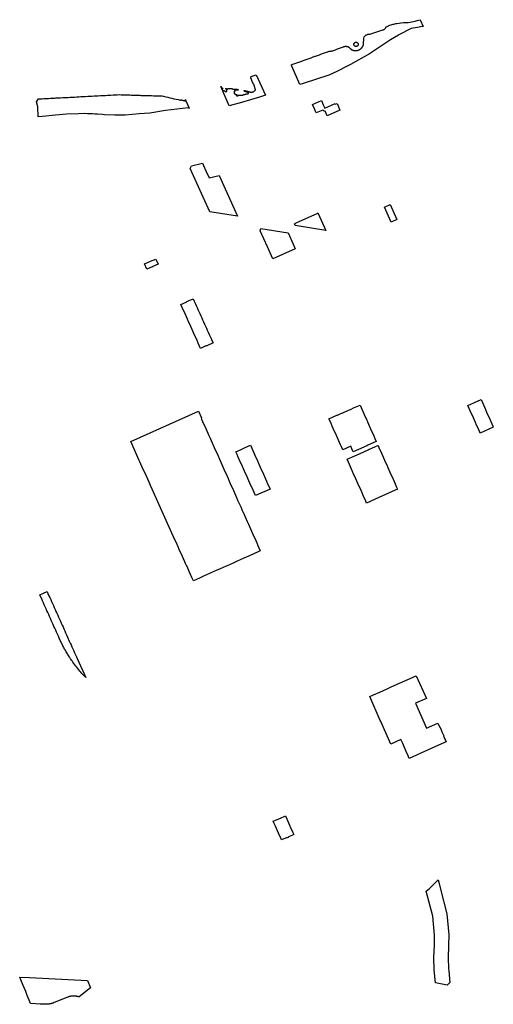
# Model space of a CAD drawing. Units: inches. Extents: x 326978 to 343822, y 4677882 to 4690337.
# Drawn here: x 335419 to 337641, y 4683814 to 4688436 of the extents above; entities that cross this region are included whole.
import ezdxf

# ---------------------------------------------------------------- set-up
doc = ezdxf.new("R2010")
doc.units = ezdxf.units.IN
doc.header["$MEASUREMENT"] = 0
doc.layers.add('Parks', color=7, linetype='Continuous')

msp = doc.modelspace()

# ---------------------------------------------------------------- linework, layer by layer
at = {"layer": 'Parks'}
for points in [[(337255.6068, 4688394.7456), (337198.274, 4688364.9496), (337196.1024, 4688363.8212), (337159.4276, 4688340.8176), (337060.65, 4688275.3184), (336970.7552, 4688225.0224), (336959.5108, 4688219.2376), (336906.936, 4688192.19), (336869.0188, 4688174.7684), (336748.876, 4688136.3972), (336734.1952, 4688131.9892), (336695.6904, 4688217.3956), (336692.9462, 4688223.4819), (336694.416, 4688223.9932), (336700.8625, 4688226.3111), (336710.2727, 4688229.6945), (336719.683, 4688233.078), (336729.0932, 4688236.4615), (336738.5034, 4688239.8449), (336747.9136, 4688243.2284), (336749.8, 4688243.9092), (336759.2061, 4688247.304), (336768.6123, 4688250.6988), (336778.0184, 4688254.0936), (336787.4245, 4688257.4884), (336796.8307, 4688260.8832), (336806.2368, 4688264.278), (336807.5447, 4688264.744), (336816.9646, 4688268.1005), (336826.3845, 4688271.457), (336835.8044, 4688274.8134), (336845.2242, 4688278.1699), (336854.6441, 4688281.5263), (336864.064, 4688284.8828), (336864.8953, 4688285.1975), (336867.952, 4688286.3548), (336871.9072, 4688287.5132), (336874.6464, 4688288.1084), (336877.168, 4688288.422), (336880.8768, 4688288.726), (336882.9696, 4688288.9916), (336886.0704, 4688289.6476), (336888.2944, 4688290.2396), (336891.736, 4688291.5098), (336901.1174, 4688294.9722), (336910.4989, 4688298.4347), (336919.8803, 4688301.8971), (336929.2618, 4688305.3596), (336938.6432, 4688308.822), (336939.1136, 4688308.8988), (336939.984, 4688309.414), (336940.9632, 4688309.6188), (336941.9872, 4688309.8012), (336943.0048, 4688310.0764), (336943.9232, 4688310.5212), (336944.864, 4688310.8828), (336945.8816, 4688311.014), (336946.9184, 4688311.0652), (336947.92, 4688311.0876), (336948.9856, 4688311.0716), (336949.9872, 4688311.0012), (336951.0144, 4688310.9404), (336952.0352, 4688310.8572), (336953.0688, 4688310.614), (336954.064, 4688310.5084), (336955.1072, 4688310.4028), (336956.1408, 4688310.358), (336957.152, 4688310.3228), (336958.0992, 4688309.9868), (336959.056, 4688309.6252), (336959.9936, 4688309.2028), (336960.8128, 4688308.5916), (336961.7056, 4688308.086), (336962.6016, 4688307.5004), (336963.2096, 4688306.6876), (336964.0448, 4688306.0412), (336964.8768, 4688305.446), (336965.5712, 4688304.6972), (336966.2048, 4688303.8972), (336966.9504, 4688303.1612), (336967.7664, 4688302.4764), (336968.3968, 4688301.6828), (336969.2224, 4688301.03), (336970.048, 4688300.4444), (336970.8864, 4688299.8332), (336971.5936, 4688299.0908), (336972.5024, 4688298.5308), (336973.296, 4688297.894), (336974.1696, 4688297.2924), (336974.768, 4688296.454), (336975.5712, 4688295.8204), (336976.4512, 4688295.2956), (336977.4432, 4688295.11), (336978.2848, 4688294.5372), (336979.0944, 4688293.9196), (336980.0608, 4688293.478), (336981.0784, 4688293.206), (336982.0224, 4688292.8636), (336982.96, 4688292.5148), (336983.9392, 4688292.1308), (336984.8512, 4688291.702), (336985.8016, 4688291.3436), (336986.8288, 4688291.2092), (336987.8336, 4688291.0044), (336988.8384, 4688290.9244), (336989.8208, 4688290.6972), (336990.8256, 4688290.5628), (336991.872, 4688290.5116), (336992.9152, 4688290.4476), (336993.9296, 4688290.4124), (336994.9376, 4688290.4092), (336995.5744, 4688290.4412), (336996.2144, 4688290.4764), (336997.2256, 4688290.5116), (336998.256, 4688290.598), (336999.2416, 4688290.8892), (337000.2464, 4688291.11), (337001.2672, 4688291.302), (337002.2592, 4688291.4396), (337003.2864, 4688291.606), (337004.2496, 4688291.9356), (337005.2768, 4688292.134), (337006.304, 4688292.3804), (337007.2544, 4688292.7676), (337008.2656, 4688293.126), (337009.2608, 4688293.4012), (337010.2304, 4688293.766), (337011.1872, 4688294.1724), (337012.0672, 4688294.6972), (337012.8992, 4688295.266), (337013.7216, 4688295.4652), (337014.608, 4688296.0188), (337015.5072, 4688296.518), (337016.3168, 4688297.1676), (337016.9824, 4688297.9676), (337017.8048, 4688298.6204), (337018.8128, 4688298.9788), (337019.6864, 4688299.4812), (337020.5152, 4688300.0988), (337021.3728, 4688300.6652), (337022.0928, 4688301.4204), (337022.576, 4688302.3068), (337023.1424, 4688303.1612), (337023.7504, 4688304.0028), (337024.5952, 4688304.614), (337025.2416, 4688305.3948), (337025.8048, 4688306.2716), (337026.6016, 4688306.8764), (337027.1872, 4688307.7148), (337027.5712, 4688308.6716), (337028.016, 4688309.5932), (337028.6432, 4688310.374), (337029.1584, 4688311.2572), (337029.6128, 4688312.1724), (337029.9456, 4688313.126), (337030.3328, 4688314.0572), (337030.6592, 4688315.03), (337031.0144, 4688315.974), (337031.4208, 4688316.918), (337031.7152, 4688317.8844), (337031.9136, 4688318.8988), (337032.1696, 4688319.8972), (337032.2816, 4688320.9404), (337032.3168, 4688321.9676), (337032.3872, 4688322.9948), (337032.3968, 4688324.0284), (337032.4608, 4688325.0396), (337032.5536, 4688326.0796), (337032.656, 4688327.0812), (337032.704, 4688328.1116), (337032.7744, 4688329.1548), (337032.8352, 4688330.1596), (337032.9248, 4688331.1836), (337032.9664, 4688332.214), (337033.0208, 4688333.238), (337033.0304, 4688334.2684), (337033.0688, 4688335.2988), (337033.0688, 4688336.3356), (337033.0688, 4688337.35), (337033.0688, 4688338.358), (337033.1328, 4688339.3692), (337033.1616, 4688340.4028), (337033.1616, 4688341.4172), (337033.1616, 4688342.422), (337033.1616, 4688343.4332), (337033.1808, 4688344.4508), (337033.1872, 4688345.4844), (337033.1872, 4688346.4988), (337033.1872, 4688347.5324), (337033.1616, 4688348.5468), (337033.7404, 4688349.3772), (337035.462, 4688354.91), (337036.4548, 4688356.3678), (337038.3005, 4688358.6417), (337040.3737, 4688360.7103), (337042.6518, 4688362.5509), (337045.1098, 4688364.1432), (337047.7208, 4688365.4699), (337050.4561, 4688366.5164), (337053.2859, 4688367.2712), (337056.179, 4688367.7261), (337059.1039, 4688367.8761), (337062.0284, 4688367.7196), (337071.1483, 4688370.7517), (337080.6376, 4688373.9065), (337090.1269, 4688377.0614), (337099.6162, 4688380.2163), (337109.1055, 4688383.3711), (337118.5948, 4688386.526), (337123.4588, 4688388.2252), (337123.9903, 4688388.3208), (337125.677, 4688388.7452), (337127.3101, 4688389.3437), (337128.8716, 4688390.1095), (337130.3446, 4688391.0344), (337131.7128, 4688392.1082), (337132.9613, 4688393.3192), (337134.0764, 4688394.654), (337134.16, 4688394.8399), (337135.1492, 4688396.7403), (337136.3315, 4688398.5269), (337137.6942, 4688400.1801), (337139.2222, 4688401.6818), (337140.8988, 4688403.0156), (337149.1196, 4688406.7692), (337151.7033, 4688407.7365), (337161.0684, 4688411.2428), (337162.1936, 4688411.5963), (337171.734, 4688414.5932), (337174.7159, 4688415.2893), (337184.454, 4688417.5628), (337189.1177, 4688418.4107), (337198.9564, 4688420.1996), (337207.8684, 4688421.3356), (337209.4205, 4688421.404), (337219.4108, 4688421.8444), (337219.5421, 4688421.8449), (337229.542, 4688421.8796), (337230.0783, 4688421.9239), (337240.0444, 4688422.7468), (337241.7726, 4688422.9714), (337251.6892, 4688424.2604), (337257.7688, 4688425.5873), (337267.5388, 4688427.7196), (337274.8445, 4688429.5536), (337284.5436, 4688431.9884), (337290.8478, 4688433.6863), (337298.6202, 4688435.7797), (337312.4608, 4688404.1064), (337307.8588, 4688403.0672), (337285.704, 4688399.5388), (337255.6068, 4688394.7456)], [(336998.1553, 4688309.9377), (336997.2837, 4688309.8996), (336996.4122, 4688309.9377), (336995.5472, 4688310.0516), (336994.6955, 4688310.2404), (336993.8635, 4688310.5027), (336993.0575, 4688310.8366), (336992.2837, 4688311.2394), (336991.548, 4688311.7081), (336990.8558, 4688312.2392), (336990.2126, 4688312.8286), (336989.6233, 4688313.4718), (336989.0922, 4688314.1639), (336988.6235, 4688314.8996), (336988.2206, 4688315.6735), (336987.8868, 4688316.4794), (336987.6245, 4688317.3115), (336987.4356, 4688318.1632), (336987.3218, 4688319.0281), (336987.2837, 4688319.8996), (336987.3218, 4688320.7712), (336987.4356, 4688321.6361), (336987.6245, 4688322.4878), (336987.8868, 4688323.3198), (336988.2206, 4688324.1258), (336988.6235, 4688324.8996), (336989.0922, 4688325.6354), (336989.6233, 4688326.3275), (336990.2126, 4688326.9707), (336990.8558, 4688327.5601), (336991.548, 4688328.0912), (336992.2837, 4688328.5599), (336993.0575, 4688328.9627), (336993.8635, 4688329.2966), (336994.6955, 4688329.5589), (336995.5472, 4688329.7477), (336996.4122, 4688329.8616), (336997.2837, 4688329.8996), (336998.1553, 4688329.8616), (336999.0202, 4688329.7477), (336999.8719, 4688329.5589), (337000.7039, 4688329.2966), (337001.5099, 4688328.9627), (337002.2837, 4688328.5599), (337003.0195, 4688328.0912), (337003.7116, 4688327.5601), (337004.3548, 4688326.9707), (337004.9442, 4688326.3275), (337005.4752, 4688325.6354), (337005.944, 4688324.8996), (337006.3468, 4688324.1258), (337006.6806, 4688323.3198), (337006.943, 4688322.4878), (337007.1318, 4688321.6361), (337007.2457, 4688320.7712), (337007.2837, 4688319.8996), (337007.2457, 4688319.0281), (337007.1318, 4688318.1632), (337006.943, 4688317.3115), (337006.6806, 4688316.4794), (337006.3468, 4688315.6735), (337005.944, 4688314.8996), (337005.4752, 4688314.1639), (337004.9442, 4688313.4718), (337004.3548, 4688312.8286), (337003.7116, 4688312.2392), (337003.0195, 4688311.7081), (337002.2837, 4688311.2394), (337001.5099, 4688310.8366), (337000.7039, 4688310.5027), (336999.8719, 4688310.2404), (336999.0202, 4688310.0516), (336998.1553, 4688309.9377)], [(336529.3615, 4688176.7893), (336572.2412, 4688081.3808), (336544.4656, 4688071.862), (336459.0956, 4688047.6996), (336402.3508, 4688031.6392), (336362.1972, 4688121.8198), (336363.1696, 4688122.128), (336367.0367, 4688113.7173), (336367.304, 4688113.6512), (336368.3056, 4688113.6192), (336369.3328, 4688113.7472), (336370.2864, 4688114.0704), (336371.3168, 4688114.2528), (336372.2992, 4688114.048), (336372.3856, 4688113.0464), (336371.5248, 4688112.5248), (336370.4784, 4688112.4928), (336369.576, 4688111.984), (336368.9008, 4688111.1936), (336368.7344, 4688110.1728), (336372.056, 4688102.4704), (336372.6064, 4688102.4704), (336373.6528, 4688102.6048), (336374.5904, 4688103.1296), (336375.5696, 4688103.3504), (336376.5936, 4688103.392), (336377.6496, 4688103.264), (336378.5968, 4688102.8448), (336379.5472, 4688102.3936), (336380.3952, 4688101.7984), (336381.2688, 4688101.2544), (336382.1488, 4688100.6944), (336382.9392, 4688099.9744), (336383.6592, 4688099.2), (336384.5808, 4688098.6624), (336385.5088, 4688098.2368), (336386.4272, 4688097.7824), (336387.2688, 4688097.168), (336388.2736, 4688097.2384), (336388.9936, 4688097.9552), (336389.752, 4688098.624), (336390.2864, 4688099.52), (336390.6128, 4688100.496), (336390.6768, 4688101.568), (336391.0192, 4688102.5696), (336391.464, 4688103.4688), (336391.784, 4688104.4896), (336391.6368, 4688105.4976), (336391.4256, 4688106.48), (336390.7088, 4688107.2192), (336389.9664, 4688107.8944), (336389.288, 4688108.6464), (336388.4592, 4688109.216), (336387.5504, 4688109.6704), (336386.7536, 4688110.2912), (336386.0464, 4688111.024), (336385.1408, 4688111.504), (336385.8544, 4688112.2048), (336386.8976, 4688112.1568), (336387.9728, 4688112.176), (336388.9808, 4688111.9296), (336389.9024, 4688111.3728), (336390.7984, 4688110.7904), (336391.7904, 4688110.48), (336392.7856, 4688110.128), (336393.784, 4688109.9968), (336394.7152, 4688110.432), (336395.5664, 4688111.0336), (336396.3376, 4688111.7248), (336397.272, 4688112.1216), (336398.2256, 4688112.48), (336399.1888, 4688112.7616), (336400.1392, 4688113.0848), (336401.1696, 4688113.1008), (336402.1792, 4688112.9948), (336402.9792, 4688113.1004), (336403.9872, 4688113.11), (336404.992, 4688113.11), (336406.0448, 4688113.142), (336407.1072, 4688113.0876), (336408.1248, 4688112.966), (336409.2128, 4688112.9308), (336410.2176, 4688112.886), (336411.2672, 4688112.7068), (336412.32, 4688112.7708), (336413.3632, 4688112.854), (336414.2944, 4688112.4668), (336415.28, 4688112.054), (336416.3104, 4688111.7468), (336417.2256, 4688111.3276), (336418.1312, 4688110.7772), (336419.0272, 4688110.31), (336419.984, 4688109.9868), (336420.9504, 4688109.7116), (336422.0256, 4688109.5612), (336423.04, 4688109.51), (336424.0704, 4688109.5132), (336425.1392, 4688109.606), (336426.224, 4688109.7116), (336427.2448, 4688109.75), (336428.368, 4688109.7628), (336429.3728, 4688109.638), (336430.4576, 4688109.5036), (336431.4912, 4688109.478), (336432.496, 4688109.4972), (336433.5808, 4688109.6124), (336434.5856, 4688109.6668), (336435.6288, 4688109.67), (336436.6528, 4688109.462), (336437.616, 4688109.1644), (336438.6112, 4688109.0588), (336439.6352, 4688109.046), (336440.6304, 4688108.9404), (336441.6512, 4688108.8188), (336442.7104, 4688108.71), (336443.6064, 4688108.2556), (336444.4192, 4688107.6412), (336444.8096, 4688106.6812), (336444.6016, 4688105.6988), (336443.632, 4688105.3596), (336442.5984, 4688105.3564), (336441.4912, 4688105.3564), (336440.4832, 4688105.3564), (336439.376, 4688105.3564), (336438.3392, 4688105.3564), (336437.2704, 4688105.3436), (336436.2272, 4688105.3148), (336435.2096, 4688105.2732), (336434.1952, 4688105.2252), (336433.1296, 4688105.2124), (336432.0448, 4688105.1804), (336431.0144, 4688104.8732), (336430.0608, 4688104.4796), (336429.2608, 4688103.878), (336428.4288, 4688103.2924), (336427.5296, 4688102.838), (336427.3728, 4688101.7948), (336428.2016, 4688101.1612), (336429.136, 4688100.8028), (336430.0512, 4688100.2588), (336429.1072, 4688099.926), (336428.0736, 4688099.9132), (336427.0208, 4688099.8812), (336426.1728, 4688099.3116), (336425.7728, 4688098.3644), (336425.6032, 4688097.3372), (336425.7408, 4688096.2844), (336426.1696, 4688095.35), (336426.3616, 4688094.3196), (336425.5776, 4688093.6764), (336424.9952, 4688092.8604), (336425.5648, 4688092.006), (336426.4736, 4688091.5644), (336426.208, 4688090.5852), (336426.192, 4688089.5804), (336426.192, 4688088.5756), (336426.7776, 4688087.7116), (336427.7952, 4688087.9036), (336428.768, 4688088.2236), (336429.7728, 4688088.31), (336430.5056, 4688087.6124), (336431.2, 4688086.8252), (336431.7472, 4688085.9388), (336432.3328, 4688085.0524), (336433.1616, 4688084.4092), (336433.9936, 4688083.83), (336435.0432, 4688083.7436), (336436.064, 4688084.0284), (336437.024, 4688084.4028), (336438.0416, 4688084.2716), (336438.3936, 4688083.3212), (336437.7184, 4688082.5564), (336437.0208, 4688081.8044), (336436.4096, 4688080.95), (336436.3072, 4688079.9324), (336436.5792, 4688078.9596), (336437.4944, 4688078.534), (336438.512, 4688078.2332), (336439.5424, 4688078.1244), (336440.6048, 4688078.0828), (336441.6224, 4688078.0956), (336442.6464, 4688078.102), (336443.5968, 4688078.4284), (336444.4096, 4688079.0908), (336444.7744, 4688080.0348), (336445.2576, 4688080.9692), (336446.048, 4688081.59), (336447.0624, 4688081.5964), (336448.0768, 4688081.606), (336449.0848, 4688081.6092), (336450.1792, 4688081.6124), (336451.2192, 4688081.6188), (336452.2208, 4688081.6188), (336453.2288, 4688081.6188), (336454.2368, 4688081.6124), (336455.2928, 4688081.5292), (336456.336, 4688081.494), (336457.3888, 4688081.4076), (336458.4896, 4688081.3372), (336459.5168, 4688081.3116), (336460.5696, 4688081.3148), (336461.6224, 4688081.3276), (336462.6592, 4688081.2604), (336463.7056, 4688081.11), (336464.7648, 4688081.2892), (336465.7376, 4688081.6604), (336466.688, 4688082.15), (336467.5904, 4688082.6972), (336468.4832, 4688083.2444), (336469.44, 4688083.6668), (336470.432, 4688083.8652), (336471.456, 4688084.1052), (336472.4512, 4688084.3548), (336473.4784, 4688084.6204), (336474.5248, 4688084.9148), (336475.5584, 4688085.2348), (336476.5568, 4688085.5164), (336477.5552, 4688085.7212), (336478.5504, 4688085.9036), (336479.5264, 4688086.15), (336480.4608, 4688086.5884), (336481.4304, 4688087.0332), (336482.4864, 4688087.2572), (336483.568, 4688087.2572), (336484.608, 4688087.3468), (336485.6736, 4688087.5484), (336486.7456, 4688087.6348), (336487.8144, 4688087.6508), (336488.8256, 4688087.6956), (336489.8688, 4688087.9292), (336490.8544, 4688088.4156), (336491.696, 4688089.0716), (336492.1984, 4688089.9484), (336492.7392, 4688090.8092), (336492.7552, 4688091.8204), (336492.2912, 4688092.7324), (336491.4816, 4688093.35), (336490.5952, 4688093.814), (336489.6416, 4688094.2172), (336488.8128, 4688094.7772), (336487.9072, 4688095.254), (336486.9984, 4688095.7468), (336486.0096, 4688095.9708), (336485.008, 4688096.0764), (336483.968, 4688096.2268), (336482.9856, 4688096.5116), (336482.0096, 4688096.8348), (336481.0688, 4688097.3212), (336480.08, 4688097.7308), (336479.1008, 4688098.1116), (336478.1344, 4688098.534), (336477.136, 4688098.8956), (336476.1056, 4688099.094), (336475.0944, 4688099.2764), (336474.1056, 4688099.5228), (336473.2608, 4688100.086), (336472.6368, 4688100.8988), (336471.8336, 4688101.5004), (336471.6192, 4688102.4828), (336471.7152, 4688103.5132), (336472.7712, 4688103.5228), (336473.7856, 4688103.3596), (336474.7904, 4688103.2412), (336475.7792, 4688103.03), (336476.7232, 4688102.6748), (336477.7472, 4688102.3964), (336478.6976, 4688101.9388), (336479.6928, 4688101.6252), (336480.6624, 4688101.3756), (336481.6544, 4688101.1292), (336482.7136, 4688100.8988), (336483.7824, 4688100.6876), (336484.88, 4688100.5052), (336485.9968, 4688100.3996), (336487.0912, 4688100.2172), (336488.0768, 4688099.9836), (336489.1104, 4688099.7244), (336490.1856, 4688099.4684), (336491.2096, 4688099.3308), (336492.2528, 4688098.9884), (336493.1744, 4688098.4476), (336494.128, 4688097.9484), (336495.0976, 4688097.702), (336496.1152, 4688097.4556), (336497.1424, 4688097.2348), (336498.1728, 4688096.9404), (336499.2128, 4688096.5948), (336500.2016, 4688096.3004), (336501.2352, 4688096.1116), (336502.2432, 4688095.8492), (336503.2736, 4688095.6348), (336504.2944, 4688095.4748), (336505.2928, 4688095.3436), (336506.3168, 4688095.2796), (336507.2928, 4688095.0076), (336508.3104, 4688095.062), (336509.1936, 4688095.6764), (336509.8944, 4688096.3964), (336510.8416, 4688096.8092), (336511.8528, 4688097.0556), (336512.7968, 4688096.6908), (336513.7984, 4688096.4156), (336514.8032, 4688096.8092), (336515.7504, 4688097.2156), (336516.7168, 4688097.6988), (336517.6256, 4688098.1916), (336518.2976, 4688099.0012), (336519.0304, 4688099.686), (336519.568, 4688100.6044), (336520.2592, 4688101.4204), (336520.9792, 4688102.2108), (336521.7024, 4688102.9884), (336522.4928, 4688103.7276), (336523.2512, 4688104.4124), (336524.112, 4688105.0236), (336525.1328, 4688105.046), (336525.5104, 4688105.9836), (336525.5424, 4688107.0556), (336525.3856, 4688108.1148), (336524.976, 4688109.1068), (336524.704, 4688110.102), (336524.336, 4688111.11), (336523.7056, 4688111.926), (336523.3024, 4688112.8828), (336523.1776, 4688113.894), (336522.7936, 4688114.8508), (336522.3968, 4688115.798), (336522.3104, 4688116.822), (336522.0672, 4688117.8652), (336521.9328, 4688118.9276), (336521.6512, 4688119.9548), (336521.3056, 4688120.9116), (336520.976, 4688121.8588), (336520.4832, 4688122.7868), (336520.1408, 4688123.8268), (336519.8944, 4688124.9116), (336519.6672, 4688125.9196), (336519.4208, 4688126.9852), (336519.12, 4688128.038), (336518.8896, 4688129.0556), (336518.5376, 4688130.0892), (336517.8816, 4688130.8764), (336517.2864, 4688131.7756), (336516.7104, 4688132.6812), (336516.1408, 4688133.6156), (336515.6512, 4688134.5116), (336515.2544, 4688135.4684), (336514.8096, 4688136.4444), (336514.448, 4688137.4524), (336513.8976, 4688138.3324), (336513.3824, 4688139.222), (336512.9248, 4688140.2172), (336512.3104, 4688141.094), (336511.7952, 4688141.9548), (336511.296, 4688142.8668), (336510.7168, 4688143.6988), (336510.288, 4688144.6812), (336509.8816, 4688145.6988), (336509.4496, 4688146.6076), (336509.1648, 4688147.6444), (336508.9376, 4688148.662), (336508.7456, 4688149.7308), (336508.4224, 4688150.742), (336508.0384, 4688151.6796), (336507.632, 4688152.6076), (336507.1136, 4688153.5196), (336506.7424, 4688154.5244), (336506.5216, 4688155.51), (336506.2144, 4688156.5404), (336505.776, 4688157.4524), (336505.3024, 4688158.3964), (336504.9408, 4688159.382), (336504.6496, 4688160.3708), (336504.3264, 4688161.3852), (336504.0544, 4688162.3708), (336503.84, 4688163.3628), (336503.6448, 4688164.3484), (336503.3536, 4688165.3436), (336503.2896, 4688166.374), (336503.2896, 4688167.3916), (336503.824, 4688168.2428), (336510.5219, 4688170.4843), (336520.005, 4688173.658), (336529.3615, 4688176.7893)], [(336196.9342, 4688060.9528), (336199.2636, 4688054.9208), (336214.5812, 4688020.0404), (336210.9684, 4688019.47), (336209.8924, 4688021.8764), (336103.0992, 4688010.28), (336029.7788, 4687997.6584), (335980.136, 4687993.3416), (335913.3592, 4687988.1716), (335866.2544, 4687988.1932), (335817.7264, 4687989.5428), (335807.2592, 4687990.338), (335784.0432, 4687992.1008), (335771.4864, 4687993.054), (335760.6656, 4687993.5416), (335738.002, 4687994.5632), (335723.1504, 4687995.232), (335695.3824, 4687994.5516), (335638.5128, 4687992.9028), (335587.2236, 4687987.4764), (335525.9368, 4687981.3644), (335505.7464, 4687979.3512), (335504.1504, 4688025.9532), (335498.0655, 4688049.5463), (335501.6191, 4688055.4803), (335506.7568, 4688064.0596), (335514.9254, 4688064.4569), (335524.9136, 4688064.9428), (335533.149, 4688065.3482), (335543.1369, 4688065.8399), (335553.1248, 4688066.3316), (335553.5839, 4688066.3589), (335563.5663, 4688066.9514), (335573.5488, 4688067.5439), (335583.5312, 4688068.1364), (335588.5366, 4688068.4225), (335595.9606, 4688068.8467), (335598.5203, 4688068.993), (335608.504, 4688069.5636), (335611.2285, 4688069.6921), (335621.2174, 4688070.1634), (335631.2063, 4688070.6347), (335641.1952, 4688071.106), (335645.8709, 4688071.3237), (335655.86, 4688071.7887), (335665.8492, 4688072.2538), (335675.8384, 4688072.7188), (335676.716, 4688072.7689), (335686.6997, 4688073.3389), (335696.6835, 4688073.9088), (335706.6672, 4688074.4788), (335708.4151, 4688074.5733), (335718.4005, 4688075.1128), (335728.3859, 4688075.6524), (335738.3714, 4688076.192), (335748.3568, 4688076.7316), (335758.0238, 4688077.2354), (335768.0103, 4688077.7559), (335777.9967, 4688078.2763), (335787.9832, 4688078.7968), (335797.9696, 4688079.3172), (335801.8653, 4688079.5231), (335811.8514, 4688080.0508), (335821.8375, 4688080.5785), (335831.8235, 4688081.1063), (335841.8096, 4688081.634), (335847.078, 4688081.9039), (335857.0649, 4688082.4157), (335867.0518, 4688082.9274), (335877.0387, 4688083.4391), (335887.0576, 4688083.9508), (335895.8569, 4688083.683), (335905.8523, 4688083.3787), (335915.8477, 4688083.0745), (335925.843, 4688082.7702), (335935.8384, 4688082.466), (335943.1279, 4688082.2054), (335953.1216, 4688081.8482), (335963.1152, 4688081.4909), (335973.1088, 4688081.1337), (335983.1024, 4688080.7764), (335987.1129, 4688080.6594), (335997.1087, 4688080.3677), (336007.1044, 4688080.0761), (336017.1002, 4688079.7844), (336027.0959, 4688079.4927), (336037.0917, 4688079.2011), (336047.0874, 4688078.9094), (336057.0832, 4688078.6178), (336067.0789, 4688078.3261), (336077.0747, 4688078.0345), (336087.0704, 4688077.7428), (336094.3736, 4688076.0822), (336104.1247, 4688073.865), (336113.8758, 4688071.6477), (336123.6269, 4688069.4305), (336133.378, 4688067.2133), (336143.1291, 4688064.9961), (336152.8802, 4688062.7788), (336162.6313, 4688060.5616), (336172.3824, 4688058.3444), (336173.3744, 4688058.4916), (336174.3344, 4688058.8244), (336175.3648, 4688058.8244), (336176.3568, 4688058.9844), (336177.4256, 4688059.0868), (336178.488, 4688058.946), (336179.48, 4688058.786), (336180.504, 4688058.4916), (336181.4704, 4688058.1588), (336182.4816, 4688057.9604), (336183.5184, 4688057.9028), (336184.5552, 4688057.666), (336185.5664, 4688057.3652), (336186.5456, 4688057.0132), (336187.544, 4688057.0836), (336188.5744, 4688057.1476), (336189.6112, 4688057.1476), (336190.6864, 4688057.1348), (336191.6272, 4688056.7828), (336192.44, 4688056.1428), (336193.2592, 4688055.5348), (336194.2576, 4688055.138), (336195.2304, 4688054.8948), (336196.216, 4688055.2212), (336196.6128, 4688056.1812), (336196.6192, 4688057.2372), (336196.4528, 4688058.2804), (336196.6384, 4688059.3108), (336196.9342, 4688060.9528)], [(336793.1332, 4688037.3332), (336834.8252, 4688056.0456), (336843.5948, 4688036.5788), (336850.7572, 4688020.6792), (336899.3676, 4688042.5636), (336901.046, 4688038.8336), (336907.9784, 4688041.8792), (336921.6136, 4688011.8264), (336862.1692, 4687985.0408), (336852.6112, 4688006.0464), (336847.5924, 4688005.316), (336845.3716, 4688010.244), (336841.3532, 4688011.766), (336810.8464, 4687998.032), (336809.0988, 4688001.9248), (336802.1308, 4688017.3776), (336793.1332, 4688037.3332)], [(336277.128, 4687762.5032), (336297.6712, 4687715.77), (336297.719, 4687715.6727), (336297.8144, 4687715.4793), (336297.8976, 4687715.3078), (336306.6424, 4687697.4444), (336307.7456, 4687692.7724), (336355.2092, 4687704.1592), (336440.5412, 4687512.9908), (336310.5512, 4687533.9428), (336218.9164, 4687737.9484), (336224.9248, 4687750.1368), (336277.128, 4687762.5032)], [(337156.872, 4687567.6256), (337188.0108, 4687498.0876), (337161.3076, 4687486.13), (337130.1685, 4687555.6679), (337156.872, 4687567.6256)], [(336855.1452, 4687446.1304), (336721.2904, 4687467.6588), (336712.1916, 4687469.122), (336708.1131, 4687478.2546), (336715.1542, 4687481.399), (336714.5316, 4687482.7936), (336716.5456, 4687482.0204), (336817.466, 4687526.8144), (336818.2376, 4687528.824), (336855.1452, 4687446.1304)], [(336581.6024, 4687369.0764), (336548.1364, 4687444.3524), (336550.0892, 4687455.6832), (336678.3612, 4687435.1756), (336701.6348, 4687382.7132), (336711.5216, 4687360.4264), (336606.2544, 4687313.626), (336581.6024, 4687369.0764)], [(336057.8008, 4687312.282), (336068.6784, 4687288.026), (336043.6508, 4687276.8024), (336041.9816, 4687276.0536), (336040.314, 4687275.3056), (336015.2864, 4687264.082), (336003.9632, 4687289.3316), (336029.1996, 4687300.0896), (336032.5644, 4687301.524), (336057.8008, 4687312.282)], [(336273.1728, 4687036.4736), (336277.5376, 4687026.7408), (336281.902, 4687017.0076), (336286.2668, 4687007.2748), (336290.6316, 4686997.542), (336294.9964, 4686987.8088), (336299.3612, 4686978.076), (336303.7256, 4686968.3432), (336308.0904, 4686958.61), (336312.4552, 4686948.8772), (336316.82, 4686939.1444), (336321.1844, 4686929.4112), (336326.1728, 4686918.288), (336296.5376, 4686905.0496), (336294.3116, 4686904.0552), (336293.9964, 4686904.7572), (336292.884, 4686904.2584), (336267.856, 4686893.0348), (336261.6208, 4686906.9392), (336256.6324, 4686918.0628), (336251.6444, 4686929.1856), (336246.656, 4686940.3092), (336241.6676, 4686951.4324), (336236.6792, 4686962.556), (336231.6912, 4686973.6792), (336226.7032, 4686984.8024), (336221.7144, 4686995.926), (336216.7264, 4687007.0492), (336211.7384, 4687018.1728), (336206.7496, 4687029.296), (336201.7616, 4687040.4196), (336196.7736, 4687051.5428), (336191.7856, 4687062.666), (336186.7972, 4687073.7896), (336181.8088, 4687084.9128), (336175.6984, 4687098.5388), (336200.726, 4687109.7624), (336201.8384, 4687110.2612), (336201.4256, 4687111.182), (336203.6504, 4687112.1796), (336233.2668, 4687125.4604), (336238.2552, 4687114.3372), (336242.6196, 4687104.604), (336246.9844, 4687094.8712), (336251.3488, 4687085.1384), (336255.714, 4687075.4052), (336260.0784, 4687065.6724), (336264.4432, 4687055.9396), (336268.808, 4687046.2064), (336273.1728, 4687036.4736)], [(337047.3152, 4686435.666), (337008.052, 4686418.202), (336984.1044, 4686407.5504), (336977.9032, 4686421.47), (336972.3868, 4686433.8524), (336935.0224, 4686417.234), (336930.04, 4686428.36), (336925.058, 4686439.486), (336920.0756, 4686450.6124), (336915.0936, 4686461.7384), (336910.1112, 4686472.8648), (336905.1292, 4686483.9904), (336900.1472, 4686495.1164), (336895.1648, 4686506.2424), (336890.1828, 4686517.3684), (336885.2004, 4686528.4948), (336880.2184, 4686539.6208), (336875.236, 4686550.7468), (336870.254, 4686561.8728), (336907.894, 4686578.6144), (336910.6788, 4686579.8528), (336929.0568, 4686588.0276), (336931.8416, 4686589.266), (336962.4728, 4686602.8904), (336970.548, 4686606.482), (336974.4464, 4686608.216), (336985.3072, 4686613.0468), (337015.9376, 4686626.6708), (337020.8984, 4686615.5352), (337025.8596, 4686604.3996), (337030.8204, 4686593.2644), (337035.7816, 4686582.1288), (337040.7424, 4686570.9932), (337045.7036, 4686559.8576), (337050.664, 4686548.722), (337055.6252, 4686537.5864), (337060.5864, 4686526.4512), (337065.5472, 4686515.3156), (337070.5084, 4686504.18), (337075.4692, 4686493.0444), (337080.4304, 4686481.9088), (337085.9468, 4686469.5264), (337092.148, 4686455.6068), (337052.8848, 4686438.1428), (337047.3152, 4686435.666)], [(337553.4076, 4686638.9732), (337583.7496, 4686652.5568), (337589.8772, 4686638.7696), (337594.8288, 4686627.6284), (337599.7804, 4686616.4876), (337604.732, 4686605.3464), (337609.6836, 4686594.2052), (337614.6352, 4686583.064), (337619.5868, 4686571.9232), (337624.538, 4686560.782), (337629.4896, 4686549.6408), (337634.4412, 4686538.4996), (337639.3928, 4686527.3588), (337641.25, 4686523.18), (337579.7536, 4686495.6496), (337577.8848, 4686499.8232), (337572.9036, 4686510.9504), (337567.9216, 4686522.078), (337562.9396, 4686533.2056), (337557.9572, 4686544.3332), (337552.9756, 4686555.4604), (337547.9936, 4686566.588), (337543.0116, 4686577.7156), (337538.0296, 4686588.8432), (337533.0476, 4686599.9704), (337528.0656, 4686611.098), (337521.9004, 4686624.8684), (337549.9948, 4686637.4456), (337553.4076, 4686638.9732)], [(335940.522, 4686455.4136), (336258.5888, 4686598.0264), (336272.366, 4686567.13), (336270.1412, 4686566.1324), (336272.3772, 4686561.1156), (336277.3392, 4686549.9812), (336282.302, 4686538.8456), (336287.2644, 4686527.7104), (336292.2264, 4686516.5756), (336297.1888, 4686505.4404), (336302.1512, 4686494.3052), (336307.114, 4686483.1696), (336312.076, 4686472.0352), (336317.0388, 4686460.8996), (336322.0008, 4686449.7652), (336326.9628, 4686438.63), (336331.9256, 4686427.4952), (336336.888, 4686416.36), (336341.85, 4686405.226), (336348.0532, 4686391.3068), (336356.2416, 4686372.9328), (336362.3204, 4686359.2924), (336367.2828, 4686348.1576), (336372.2448, 4686337.0228), (336377.2076, 4686325.8876), (336382.17, 4686314.7528), (336387.1324, 4686303.618), (336392.0948, 4686292.4832), (336397.0568, 4686281.348), (336402.0196, 4686270.2128), (336406.982, 4686259.078), (336411.9444, 4686247.9432), (336416.9068, 4686236.8084), (336421.8692, 4686225.6732), (336426.8316, 4686214.5384), (336431.7936, 4686203.4032), (336436.7564, 4686192.2684), (336441.7188, 4686181.1336), (336447.8696, 4686167.332), (336456.0572, 4686148.9592), (336461.2664, 4686137.27), (336462.136, 4686135.3188), (336466.4768, 4686125.5784), (336467.0984, 4686124.184), (336471.6872, 4686113.8868), (336472.0608, 4686113.0488), (336476.898, 4686102.1952), (336477.0232, 4686101.914), (336481.9856, 4686090.7788), (336486.9476, 4686079.644), (336491.9096, 4686068.5092), (336496.8724, 4686057.374), (336501.8348, 4686046.2388), (336506.7972, 4686035.104), (336511.7592, 4686023.9692), (336516.7216, 4686012.8344), (336521.684, 4686001.6992), (336526.646, 4685990.5644), (336531.6084, 4685979.4292), (336536.5708, 4685968.2944), (336541.5332, 4685957.1596), (336548.1072, 4685942.4084), (336518.114, 4685928.978), (336499.756, 4685920.7576), (336471.384, 4685908.0536), (336467.49, 4685906.31), (336439.1184, 4685893.606), (336420.7604, 4685885.3856), (336392.3884, 4685872.6816), (336388.4944, 4685870.938), (336360.1228, 4685858.234), (336341.7644, 4685850.0136), (336313.3928, 4685837.3096), (336309.4988, 4685835.566), (336281.1272, 4685822.8616), (336262.7684, 4685814.6416), (336234.01, 4685801.764), (336227.2336, 4685816.856), (336220.638, 4685831.5456), (336214.042, 4685846.2356), (336207.4564, 4685860.9032), (336202.6224, 4685871.6692), (336200.8708, 4685875.5704), (336194.2852, 4685890.238), (336187.6424, 4685905.0324), (336182.6492, 4685916.1532), (336177.6556, 4685927.2744), (336172.6624, 4685938.3952), (336167.6684, 4685949.5164), (336162.6756, 4685960.6376), (336157.6824, 4685971.7584), (336152.6888, 4685982.8796), (336147.6956, 4685994.0004), (336141.5788, 4686007.6236), (336133.34, 4686025.9732), (336041.0884, 4686231.4344), (336032.844, 4686249.7956), (336026.4172, 4686264.1096), (336019.998, 4686278.406), (336013.5792, 4686292.7028), (336007.1604, 4686306.998), (336000.7412, 4686321.2944), (335994.322, 4686335.5904), (335987.9036, 4686349.8864), (335982.91, 4686361.0076), (335980.4136, 4686366.568), (335940.522, 4686455.4136)], [(336433.3128, 4686407.604), (336458.3404, 4686418.8276), (336476.692, 4686427.0576), (336501.7196, 4686438.2812), (336507.8228, 4686424.6516), (336512.8048, 4686413.5256), (336517.7868, 4686402.3996), (336522.7692, 4686391.2736), (336527.7512, 4686380.1476), (336532.7336, 4686369.0216), (336537.7156, 4686357.8952), (336542.6976, 4686346.7692), (336547.6796, 4686335.6436), (336552.662, 4686324.5172), (336557.644, 4686313.3912), (336562.6264, 4686302.2652), (336567.6084, 4686291.1388), (336572.5908, 4686280.0128), (336577.5728, 4686268.8868), (336582.5548, 4686257.7604), (336587.5368, 4686246.6348), (336593.7648, 4686232.7268), (336568.7372, 4686221.5032), (336550.3832, 4686213.2724), (336525.3556, 4686202.0488), (336519.128, 4686215.9564), (336514.146, 4686227.0824), (336509.164, 4686238.2088), (336504.182, 4686249.3348), (336499.2, 4686260.4608), (336494.218, 4686271.5872), (336489.2356, 4686282.7132), (336484.254, 4686293.8392), (336479.272, 4686304.9656), (336474.29, 4686316.0916), (336469.308, 4686327.2176), (336464.3256, 4686338.344), (336459.344, 4686349.47), (336454.362, 4686360.596), (336449.3796, 4686371.7224), (336444.3976, 4686382.8484), (336439.4156, 4686393.9744), (336433.3128, 4686407.604)], [(337083.9408, 4686183.4548), (337047.0448, 4686167.0444), (337040.882, 4686180.81), (337035.9012, 4686191.9368), (337030.92, 4686203.0632), (337025.9392, 4686214.1896), (337020.958, 4686225.316), (337015.9768, 4686236.4432), (337010.9956, 4686247.5696), (337006.0148, 4686258.696), (337001.0336, 4686269.8224), (336996.0528, 4686280.9488), (336991.0716, 4686292.0756), (336986.0904, 4686303.202), (336981.1092, 4686314.3288), (336976.1284, 4686325.4552), (336971.1472, 4686336.5816), (336966.166, 4686347.7084), (336961.1848, 4686358.8348), (336955.0224, 4686372.6008), (336992.29, 4686389.1768), (337016.2376, 4686399.8284), (337053.942, 4686416.5988), (337055.5008, 4686417.2924), (337059.4236, 4686419.0372), (337061.0704, 4686419.7692), (337084.6988, 4686430.2796), (337085.6712, 4686430.712), (337099.1292, 4686436.698), (337100.3336, 4686437.2332), (337100.546, 4686436.7568), (337106.4724, 4686423.4536), (337111.4332, 4686412.3184), (337116.394, 4686401.1832), (337121.3548, 4686390.048), (337126.3156, 4686378.9128), (337131.2764, 4686367.7776), (337136.2372, 4686356.6424), (337141.198, 4686345.5072), (337146.1592, 4686334.3724), (337151.12, 4686323.2372), (337156.0808, 4686312.102), (337161.0416, 4686300.9668), (337166.0024, 4686289.8316), (337170.9632, 4686278.6964), (337175.924, 4686267.5612), (337180.8848, 4686256.426), (337185.8456, 4686245.2908), (337191.9844, 4686231.5112), (337152.7208, 4686214.0472), (337147.1516, 4686211.5704), (337107.8884, 4686194.1064), (337083.9408, 4686183.4548)], [(335584.0644, 4685578.9432), (335583.776, 4685579.586), (335579.9472, 4685588.1188), (335575.83, 4685597.2948), (335571.7128, 4685606.4708), (335567.5956, 4685615.6468), (335563.4784, 4685624.8224), (335559.3612, 4685633.9988), (335555.244, 4685643.1744), (335551.1268, 4685652.35), (335547.0096, 4685661.5264), (335542.8924, 4685670.702), (335538.7752, 4685679.8776), (335534.658, 4685689.054), (335530.5408, 4685698.2296), (335526.4236, 4685707.4056), (335522.3064, 4685716.5816), (335517.4404, 4685727.4256), (335513.3232, 4685736.6016), (335547.5032, 4685751.9952), (335551.6204, 4685742.8192), (335556.486, 4685731.9752), (335560.6032, 4685722.7992), (335564.7204, 4685713.6236), (335568.8376, 4685704.4476), (335572.9548, 4685695.2716), (335577.072, 4685686.0956), (335581.1892, 4685676.92), (335585.3064, 4685667.744), (335589.4236, 4685658.568), (335593.5408, 4685649.3924), (335597.658, 4685640.2164), (335601.7752, 4685631.0404), (335605.8924, 4685621.8648), (335610.0096, 4685612.6884), (335614.1268, 4685603.5124), (335618.244, 4685594.3368), (335622.3616, 4685585.1608), (335626.4784, 4685575.9848), (335630.5956, 4685566.8092), (335634.7132, 4685557.6332), (335638.83, 4685548.4572), (335643.8208, 4685537.3348), (335652.0552, 4685518.9832), (335656.1724, 4685509.8072), (335660.2896, 4685500.6316), (335664.4068, 4685491.456), (335668.524, 4685482.2796), (335672.6412, 4685473.1036), (335676.7584, 4685463.928), (335680.8756, 4685454.752), (335684.9928, 4685445.576), (335689.11, 4685436.4), (335728.9724, 4685347.56), (335720.9396, 4685356.1356), (335715.9318, 4685361.6328), (335710.9834, 4685367.1835), (335706.095, 4685372.7871), (335701.2672, 4685378.443), (335696.5005, 4685384.1505), (335691.7955, 4685389.909), (335687.1527, 4685395.7177), (335682.5727, 4685401.5761), (335678.0559, 4685407.4833), (335673.603, 4685413.4389), (335669.2144, 4685419.442), (335664.8906, 4685425.4919), (335661.9541, 4685429.6807), (335659.0486, 4685433.8912), (335658.5544, 4685434.6141), (335658.0613, 4685435.3377), (335655.752, 4685438.8651), (335653.4643, 4685442.4066), (335650.7377, 4685446.6907), (335648.0426, 4685450.9949), (335645.3844, 4685455.3101), (335642.7579, 4685459.6447), (335640.1678, 4685463.991), (335637.6095, 4685468.3562), (335635.0833, 4685472.7316), (335632.5891, 4685477.1255), (335630.0977, 4685481.5168), (335627.6385, 4685485.9261), (335625.2163, 4685490.3488), (335622.8265, 4685494.789), (335620.4741, 4685499.2435), (335618.1536, 4685503.7145), (335609.6412, 4685521.9408), (335604.6504, 4685533.0636), (335600.5332, 4685542.2392), (335596.416, 4685551.4152), (335592.2988, 4685560.5912), (335588.1816, 4685569.7668), (335584.0644, 4685578.9432)], [(337389.6392, 4685116.3896), (337395.88, 4685102.486), (337400.2484, 4685092.754), (337404.6168, 4685083.0212), (337408.6104, 4685074.1228), (337407.6576, 4685073.7012), (337414.17, 4685059.0848), (337415.1636, 4685059.524), (337415.9036, 4685057.8748), (337414.906, 4685057.4332), (337419.8668, 4685046.2984), (337384.624, 4685030.4612), (337366.2772, 4685022.2168), (337332.0848, 4685006.8516), (337301.0956, 4684992.926), (337297.8944, 4684991.4876), (337283.898, 4684985.1975), (337280.6964, 4684983.7592), (337246.7888, 4684968.522), (337241.8808, 4684979.6804), (337232.8584, 4685000.7288), (337216.0688, 4685038.2904), (337207.9576, 4685056.698), (337160.7372, 4685035.5708), (337113.6524, 4685141.0412), (337111.042, 4685146.888), (337061.314, 4685258.09), (337079.68, 4685266.2924), (337109.6668, 4685279.7608), (337143.4212, 4685294.938), (337161.6124, 4685303.5352), (337279.6808, 4685356.3996), (337327.9916, 4685250.1412), (337275.5468, 4685227.1752), (337328.5168, 4685110.4792), (337380.6172, 4685134.3928), (337388.8028, 4685116.0196), (337389.6392, 4685116.3896)], [(336608.9272, 4684673.1456), (336635.3464, 4684684.9904), (336639.2356, 4684686.744), (336665.6512, 4684698.5956), (336670.6176, 4684687.4584), (336675.584, 4684676.3212), (336680.55, 4684665.1844), (336685.516, 4684654.0472), (336690.4824, 4684642.91), (336695.4488, 4684631.7728), (336700.4144, 4684620.6356), (336704.884, 4684610.612), (336678.4632, 4684598.7724), (336678.9596, 4684597.6588), (336675.0676, 4684595.9116), (336674.5712, 4684597.0252), (336648.1484, 4684585.1884), (336643.68, 4684595.2088), (336638.7152, 4684606.3428), (336633.7508, 4684617.4764), (336628.786, 4684628.6104), (336623.8212, 4684639.7444), (336618.8564, 4684650.878), (336613.8916, 4684662.012), (336608.9272, 4684673.1456)], [(337370.5944, 4683915.1803), (337364.2148, 4683976.3284), (337362.7644, 4684033.9716), (337364.784, 4684091.1556), (337366.008, 4684138.2892), (337357.732, 4684227.0212), (337326.9888, 4684345.0284), (337333.4912, 4684350.8207), (337339.94, 4684356.6723), (337346.3348, 4684362.583), (337352.675, 4684368.5522), (337358.96, 4684374.5793), (337365.1895, 4684380.664), (337371.3628, 4684386.8056), (337382.4119, 4684398.0859), (337386.7008, 4684381.6416), (337393.822, 4684354.3336), (337423.9904, 4684238.6508), (337433.1384, 4684140.5156), (337431.8008, 4684089.0944), (337429.8428, 4684033.636), (337431.1752, 4683980.6644), (337432.1812, 4683970.9412), (337437.9976, 4683915.7772), (337424.6411, 4683904.2067), (337370.5944, 4683915.1803)], [(335464.6688, 4683939.6248), (335737.7788, 4683926.2376), (335751.9624, 4683891.7876), (335697.9336, 4683848.5143), (335695.4517, 4683849.2691), (335692.9478, 4683849.9471), (335690.4242, 4683850.5475), (335687.8833, 4683851.0698), (335685.3275, 4683851.5135), (335682.7592, 4683851.8782), (335680.1809, 4683852.1635), (335677.595, 4683852.3692), (335675.004, 4683852.4951), (335672.4104, 4683852.541), (335669.8166, 4683852.5069), (335667.225, 4683852.3928), (335664.6382, 4683852.1989), (335662.0586, 4683851.9254), (335659.4887, 4683851.5724), (335656.9309, 4683851.1403), (335654.3876, 4683850.6296), (335651.8613, 4683850.0407), (335649.3544, 4683849.3742), (335646.8692, 4683848.6307), (335644.4081, 4683847.8109), (335640.1348, 4683846.1823), (335581.0717, 4683821.8346), (335575.7923, 4683819.8245), (335573.0422, 4683818.9036), (335570.2677, 4683818.0588), (335567.4709, 4683817.2909), (335564.6541, 4683816.6004), (335561.8192, 4683815.9878), (335558.9686, 4683815.4537), (335556.1043, 4683814.9984), (335553.2285, 4683814.6223), (335550.3435, 4683814.3256), (335547.4514, 4683814.1086), (335544.5544, 4683813.9714), (335541.6547, 4683813.9142), (335538.7545, 4683813.937), (335535.9942, 4683814.0331), (335515.9524, 4683815.0204), (335470.8096, 4683817.244), (335470.4792, 4683817.26), (335453.158, 4683859.3444), (335447.3556, 4683873.4428), (335441.5532, 4683887.5412), (335435.75, 4683901.64), (335424.348, 4683929.3444), (335419.1992, 4683941.8536), (335464.6688, 4683939.6248)]]:
    msp.add_lwpolyline(points, close=True, dxfattribs=at)

doc.saveas('drawing.dxf')
